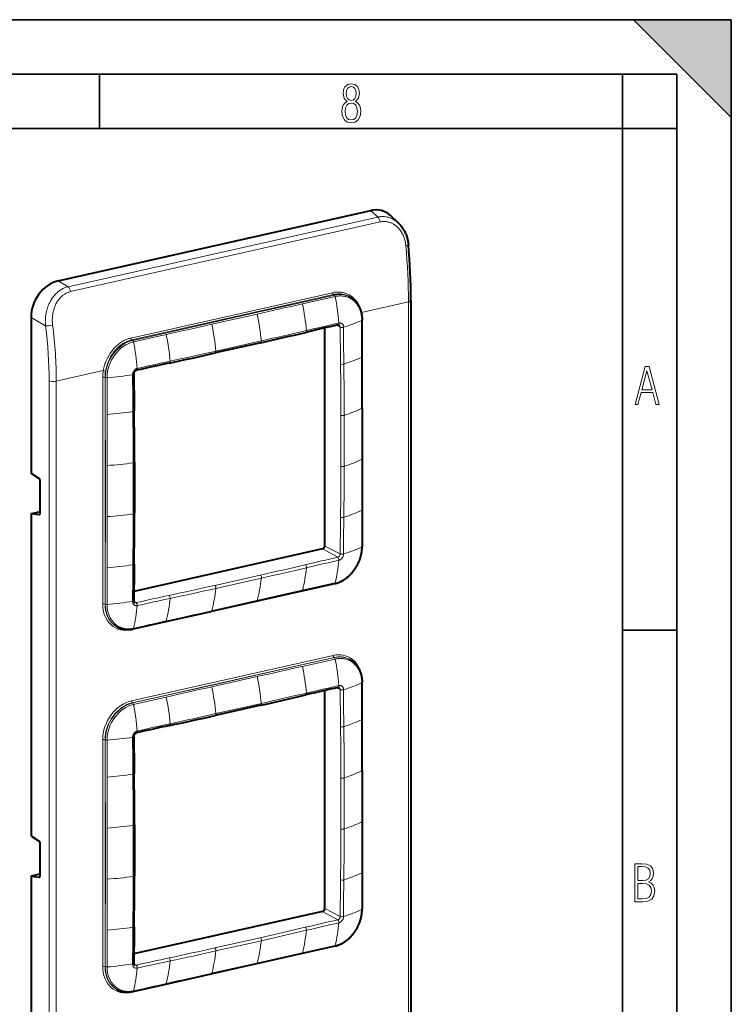
# Model space of a CAD drawing. Extents: x 0 to 420, y 0 to 297.
# Drawn here: x 355 to 420, y 206 to 297 of the extents above; entities that cross this region are included whole.
import ezdxf

# ---------------------------------------------------------------- set-up
doc = ezdxf.new("R2010")
doc.units = 0

msp = doc.modelspace()

# ---------------------------------------------------------------- linework, layer by layer
at = {"color": 7, "lineweight": 35}
for p, q in [((0, 297), (420, 297)), ((0, 297), (420, 297)), ((411, 297), (420, 288)), ((411, 297), (420, 297)), ((420, 0), (420, 297)), ((420, 0), (420, 297)), ((420, 288), (420, 297)), ((20.000401, 292), (415, 292)), ((361.875, 287), (361.875, 292)), ((410, 287), (410, 292)), ((415, 4.99976), (415, 292)), ((25.000401, 287), (410, 287)), ((410, 287), (415, 287)), ((410, 9.99976), (410, 287)), ((410, 240.832993), (415, 240.832993))]:
    msp.add_line(p, q, dxfattribs=at)
at = {"color": 7, "lineweight": 40}
for p, q in [((358.062744, 272.961578), (386.837311, 279.437073)), ((389.376862, 278.278748), (388.635376, 278.982239)), ((384.808716, 271.539886), (384.876678, 271.504578)), ((384.88559, 271.499908), (384.876678, 271.504578)), ((390.521698, 271.167755), (390.521698, 182.410416)), ((355.575256, 269.603699), (355.575256, 255.35025)), ((386.034637, 265.977325), (386.033264, 269.360962)), ((382.593597, 248.567963), (382.593597, 268.633972)), ((376.703064, 267.273712), (372.526184, 266.33374)), ((386.03653, 261.277924), (386.034637, 265.977325)), ((386.03653, 261.277924), (386.03653, 256.579468)), ((386.03653, 256.579468), (386.034637, 251.88205)), ((365.095001, 256.286774), (365.095032, 251.588348)), ((355.62915, 255.235992), (356.33667, 254.771378)), ((356.390564, 254.657135), (356.390564, 251.525909)), ((386.034637, 251.88205), (386.033264, 248.499817)), ((355.575256, 251.48938), (355.575256, 221.99115)), ((355.614441, 251.559753), (356.313751, 251.717133)), ((355.62915, 251.560211), (356.33667, 251.455063)), ((356.313934, 251.717178), (356.315887, 251.71759)), ((356.390564, 251.713638), (356.372406, 251.717407)), ((382.396118, 248.301407), (365.045502, 244.39679)), ((383.514465, 245.111359), (380.508423, 244.433838)), ((380.508423, 244.433838), (376.333405, 243.492889)), ((376.333405, 243.492905), (372.156494, 242.552917)), ((367.977753, 241.613922), (372.156494, 242.552917)), ((363.51358, 241.115906), (363.540894, 241.101715)), ((364.968933, 240.937836), (367.977753, 241.613922)), ((384.849365, 238.159668), (384.876678, 238.145477)), ((384.88559, 238.140808), (384.876678, 238.145477)), ((386.034637, 232.61824), (386.033264, 236.001892)), ((382.593597, 215.208862), (382.593597, 235.274902)), ((376.703064, 233.914627), (372.526184, 232.97464)), ((386.03653, 227.918854), (386.034637, 232.61824)), ((386.03653, 227.918854), (386.03653, 223.220398)), ((365.095001, 222.927704), (365.095032, 218.229279)), ((386.03653, 223.220398), (386.034637, 218.522949)), ((355.62915, 221.876907), (356.33667, 221.412292)), ((356.390564, 221.298035), (356.390564, 218.166809)), ((356.345001, 218.365082), (355.614441, 218.200668)), ((386.034637, 218.522949), (386.033264, 215.140732)), ((355.575256, 218.130295), (355.575256, 188.632065)), ((355.62915, 218.201141), (356.33667, 218.095978)), ((382.396118, 214.942322), (365.045502, 211.037689)), ((383.514465, 211.752274), (380.508423, 211.074753)), ((380.508423, 211.074753), (376.333405, 210.13382)), ((376.333405, 210.13382), (372.156494, 209.193832)), ((367.977753, 208.254822), (372.156494, 209.193832)), ((363.51358, 207.756821), (363.540894, 207.74263)), ((364.968933, 207.578735), (367.977753, 208.254822))]:
    msp.add_line(p, q, dxfattribs=at)
at = {"color": 7, "lineweight": 18}
for p, q in [((387.467041, 278.83963), (386.837311, 279.437073)), ((358.981384, 272.429138), (387.467041, 278.83963)), ((359.210999, 271.979248), (387.696625, 278.38974)), ((358.981384, 272.429138), (358.062744, 272.961578)), ((383.307465, 271.881531), (364.761932, 267.707977)), ((383.389557, 271.710876), (364.844025, 267.537354)), ((380.475403, 270.985535), (376.300446, 270.044617)), ((383.481537, 271.663055), (380.475403, 270.985535)), ((383.559448, 271.527863), (380.552795, 270.853638)), ((383.389557, 271.710876), (383.481537, 271.663055)), ((385.971924, 270.051697), (390.296539, 271.024902)), ((390.296539, 271.024902), (390.296539, 182.267563)), ((372.123566, 269.104614), (376.300476, 270.044617)), ((356.910187, 268.830017), (355.575256, 269.603699)), ((367.944916, 268.165649), (372.123596, 269.104614)), ((372.199921, 268.977173), (376.376831, 269.917175)), ((384.027435, 268.711426), (383.685577, 268.882538)), ((364.844025, 267.537354), (364.936005, 267.489532)), ((364.936005, 267.489532), (367.944916, 268.165649)), ((365.013885, 267.35434), (368.022034, 268.033661)), ((376.767242, 267.447388), (372.590332, 266.507385)), ((357.90152, 263.73465), (362.226105, 264.707886)), ((357.245605, 263.766785), (357.245605, 175.00946)), ((357.90152, 263.73465), (357.90152, 174.97731)), ((362.17392, 243.245941), (362.17392, 264.107117)), ((362.381653, 243.231293), (362.381653, 264.092468)), ((362.381653, 264.092468), (362.408966, 264.078278)), ((362.410339, 260.694519), (362.408966, 264.078247)), ((362.569214, 260.672852), (362.571075, 264.056732)), ((386.010162, 261.248901), (386.010162, 256.550446)), ((362.412201, 255.995209), (362.410339, 260.694519)), ((362.566559, 255.973099), (362.569214, 260.672852)), ((384.081329, 255.904617), (384.081329, 260.603088)), ((384.385345, 255.893982), (384.385345, 260.592468)), ((362.412201, 255.995239), (362.412201, 251.296768)), ((362.566589, 255.973099), (362.566589, 251.274628)), ((364.972198, 251.525208), (364.972198, 256.223663)), ((355.62915, 251.560211), (356.326172, 251.717072)), ((356.326172, 251.717072), (356.390564, 251.703751)), ((356.326294, 251.717102), (356.327942, 251.717468)), ((356.33667, 251.455063), (356.364594, 251.461365)), ((362.412201, 251.296799), (362.410339, 246.599426)), ((362.566559, 251.274628), (362.569214, 246.577469)), ((383.792908, 247.533661), (382.396118, 248.301407)), ((384.027435, 247.85025), (382.593597, 248.567963)), ((362.410339, 246.599426), (362.408966, 243.217133)), ((362.569214, 246.577469), (362.571075, 243.195557)), ((376.661133, 245.888031), (372.484192, 244.948059)), ((376.767242, 245.61026), (372.590332, 244.670288)), ((383.371796, 245.032837), (364.826263, 240.859314)), ((362.381653, 243.231293), (362.408966, 243.217102)), ((365.247375, 243.360138), (365.052063, 243.467499)), ((372.199921, 242.606384), (376.376831, 243.546356)), ((383.371796, 238.501984), (364.826263, 234.328461)), ((383.454224, 238.318176), (364.908691, 234.144638)), ((383.481537, 238.303986), (380.475403, 237.626434)), ((383.454224, 238.318176), (383.481537, 238.303986)), ((380.475403, 237.626434), (376.300446, 236.685516)), ((383.559448, 238.168777), (380.552795, 237.494537)), ((372.123566, 235.745544), (376.300476, 236.685516)), ((372.199921, 235.618088), (376.376831, 236.558075)), ((367.944916, 234.806549), (372.123596, 235.745544)), ((364.936005, 234.130447), (367.944916, 234.806549)), ((365.013885, 233.995239), (368.022034, 234.674591)), ((384.027435, 235.352325), (383.685577, 235.523438)), ((364.908691, 234.144638), (364.936005, 234.130447)), ((376.767242, 234.088287), (372.590332, 233.148315)), ((362.17392, 209.886871), (362.17392, 230.748047)), ((362.381653, 209.872208), (362.381653, 230.733383)), ((362.381653, 230.733383), (362.408966, 230.719177)), ((362.410339, 227.335434), (362.408966, 230.719147)), ((362.569214, 227.313782), (362.571075, 230.697647)), ((386.010162, 227.889801), (386.010162, 223.191345)), ((362.412201, 222.636108), (362.410339, 227.335434)), ((362.566559, 222.614014), (362.569214, 227.313782)), ((384.081329, 222.545532), (384.081329, 227.243988)), ((384.385345, 222.534912), (384.385345, 227.233368)), ((362.412201, 222.636139), (362.412201, 217.937683)), ((362.566589, 222.614014), (362.566589, 217.915558)), ((364.972198, 218.166122), (364.972198, 222.864594)), ((355.62915, 218.201141), (356.357391, 218.365021)), ((356.357391, 218.365021), (356.390564, 218.357788)), ((356.33667, 218.095978), (356.364594, 218.102264)), ((362.412201, 217.937714), (362.410339, 213.240341)), ((362.566559, 217.915543), (362.569214, 213.218384)), ((383.792908, 214.174591), (382.396118, 214.942322)), ((384.027435, 214.49115), (382.593597, 215.208862)), ((362.410339, 213.240341), (362.408966, 209.858047)), ((362.569214, 213.218384), (362.571075, 209.836472)), ((376.661133, 212.528946), (372.484192, 211.588959)), ((376.767242, 212.251175), (372.590332, 211.311188)), ((383.371796, 211.673767), (364.826263, 207.500229)), ((362.381653, 209.872208), (362.408966, 209.858002)), ((365.247375, 210.001053), (365.052063, 210.108414)), ((372.199921, 209.247284), (376.376831, 210.187271))]:
    msp.add_line(p, q, dxfattribs=at)
for points in [[(384.656067, 289.459259), (384.444672, 289.322998), (384.294342, 289.125702), (384.200378, 288.872009), (384.17218, 288.56662), (384.228577, 288.115631), (384.402374, 287.786774), (384.674866, 287.584747), (385.041321, 287.514282), (385.403046, 287.584747), (385.675537, 287.786774), (385.844666, 288.115631), (385.905731, 288.56662), (385.872864, 288.872009), (385.7836, 289.125702), (385.628571, 289.322998), (385.421844, 289.459259), (385.708435, 289.764618), (385.802399, 290.201538), (385.746002, 290.577362), (385.595673, 290.859253), (385.356079, 291.037781), (385.041321, 291.098846), (384.721863, 291.037781), (384.482269, 290.859253), (384.331909, 290.577362), (384.280243, 290.201538), (384.374207, 289.759918)], [(385.497009, 290.220306), (385.464142, 289.943146), (385.374878, 289.741119), (385.229248, 289.614288), (385.041321, 289.571991), (384.843994, 289.614288), (384.703064, 289.741119), (384.6091, 289.943146), (384.580902, 290.220306), (384.6091, 290.483398), (384.703064, 290.680725), (384.848694, 290.802856), (385.041321, 290.845154), (385.229248, 290.802856), (385.374878, 290.680725), (385.464142, 290.483398)], [(385.605072, 288.56662), (385.562805, 288.228363), (385.450043, 287.97937), (385.266815, 287.829041), (385.022522, 287.777374), (384.797028, 287.829041), (384.623199, 287.98407), (384.510437, 288.233063), (384.47287, 288.57132), (384.510437, 288.886078), (384.627899, 289.125702), (384.811127, 289.276031), (385.041321, 289.332397), (385.266815, 289.276031), (385.445343, 289.125702), (385.562805, 288.886078)], [(411.141174, 261.586731), (411.413666, 261.586731), (411.714325, 262.686066), (412.771393, 262.686066), (413.067352, 261.586731), (413.363312, 261.586731), (412.428436, 265.086731), (412.08548, 265.086731)], [(411.766022, 262.953857), (412.240509, 264.701508), (412.710297, 262.953857)], [(411.109863, 215.831726), (411.847443, 215.831726), (412.331329, 215.888107), (412.678986, 216.076019), (412.881012, 216.386093), (412.951477, 216.841797), (412.913879, 217.123672), (412.810547, 217.353867), (412.632019, 217.532394), (412.383026, 217.67334), (412.585022, 217.795486), (412.725983, 217.969315), (412.810547, 218.194809), (412.838715, 218.472), (412.76825, 218.871323), (412.566254, 219.139114), (412.218597, 219.284744), (411.730011, 219.331726), (411.109863, 219.331726)], [(411.401154, 217.786087), (411.401154, 219.073334), (411.776978, 219.073334), (412.119934, 219.040451), (412.359528, 218.941788), (412.495758, 218.753876), (412.542755, 218.462601), (412.495758, 218.152527), (412.368927, 217.945816), (412.143433, 217.823669), (411.819275, 217.786087)], [(411.401154, 216.094818), (411.401154, 217.527695), (411.833344, 217.527695), (412.190399, 217.485413), (412.444092, 217.358566), (412.594421, 217.147156), (412.646118, 216.841797), (412.594421, 216.489441), (412.439392, 216.259247), (412.181, 216.132401), (411.809875, 216.094818)]]:
    msp.add_lwpolyline(points, close=True, dxfattribs=at)
for points in [[(387.467041, 278.83963), (387.554565, 278.856354), (387.642517, 278.869385), (387.730774, 278.878662), (387.819183, 278.884216), (387.907593, 278.885925), (387.995911, 278.88385), (388.083984, 278.87796), (388.171661, 278.868286), (388.25882, 278.854828), (388.345306, 278.837616), (388.43103, 278.816681), (388.515808, 278.792084), (388.599548, 278.763855), (388.682129, 278.732086), (388.766449, 278.695435), (388.849213, 278.655151), (388.930359, 278.611267), (389.009766, 278.563904), (389.08728, 278.513184), (389.162842, 278.459198), (389.236359, 278.402039), (389.307739, 278.341858), (389.376862, 278.278748)], [(387.696655, 278.38974), (387.773956, 278.405243), (387.851776, 278.417023), (387.929932, 278.425079), (388.008301, 278.429321), (388.086731, 278.42981), (388.1651, 278.426514), (388.243286, 278.419434), (388.321106, 278.408569), (388.398438, 278.393982), (388.475128, 278.375702), (388.551086, 278.35379), (388.62619, 278.328308), (388.700256, 278.299286), (388.760162, 278.272919), (388.819244, 278.244324), (388.877441, 278.21347), (388.934692, 278.180481), (388.972321, 278.157318), (389.00946, 278.13324), (389.046173, 278.108215), (389.082367, 278.082336), (389.153229, 278.027954), (389.221985, 277.970276), (389.288513, 277.909363), (389.352722, 277.845428), (389.41452, 277.778564), (389.473877, 277.708954), (389.53067, 277.636719), (389.57016, 277.582886), (389.608246, 277.527802), (389.644958, 277.471527), (389.671448, 277.428772), (389.697113, 277.385376), (389.722198, 277.341003), (389.74646, 277.296021), (389.792297, 277.204834), (389.834778, 277.111603), (389.873871, 277.016449), (389.909546, 276.919556), (389.941772, 276.821106), (389.97049, 276.721191), (389.995728, 276.620056), (390.017456, 276.517792), (390.035645, 276.414581), (390.050293, 276.310547), (390.061371, 276.205872)], [(358.981384, 272.429138), (358.901306, 272.408417), (358.821869, 272.384491), (358.743164, 272.357361), (358.665314, 272.327087), (358.588379, 272.293701), (358.512482, 272.257324), (358.437714, 272.217926), (358.364136, 272.175659), (358.322693, 272.150208), (358.281647, 272.12384), (358.200958, 272.068481), (358.122162, 272.009613), (358.04538, 271.947449), (357.970673, 271.882019), (357.898132, 271.813568), (357.831055, 271.745544), (357.766052, 271.674927), (357.703217, 271.601898), (357.642548, 271.52655), (357.584076, 271.449036), (357.527893, 271.369415), (357.473999, 271.287842), (357.443634, 271.23941), (357.414062, 271.190369), (357.357269, 271.090576), (357.303711, 270.988647), (357.253387, 270.884766), (357.206329, 270.779083), (357.162506, 270.671783), (357.133057, 270.593719), (357.105255, 270.514954), (357.079163, 270.435516), (357.060699, 270.375549), (357.043213, 270.315247), (357.011047, 270.193848), (356.982727, 270.071411), (356.958221, 269.948151), (356.937531, 269.824249), (356.920654, 269.69989), (356.907654, 269.575195), (356.898468, 269.450378), (356.893097, 269.325592), (356.891602, 269.200989), (356.893951, 269.076782), (356.900146, 268.953064), (356.910187, 268.830017)], [(359.210999, 271.979248), (359.139404, 271.961487), (359.068481, 271.940552), (358.998383, 271.916504), (358.929169, 271.889343), (358.860962, 271.859161), (358.793854, 271.825989), (358.727936, 271.789856), (358.671295, 271.75589), (358.615723, 271.719788), (358.561188, 271.68158), (358.507812, 271.641357), (358.4729, 271.613403), (358.438477, 271.584595), (358.371368, 271.524475), (358.306519, 271.461121), (358.2742, 271.42749), (358.242523, 271.393066), (358.181122, 271.321899), (358.122314, 271.247833), (358.066162, 271.171021), (358.012726, 271.091675), (357.962036, 271.009918), (357.914124, 270.925903), (357.869019, 270.839844), (357.830231, 270.759521), (357.793823, 270.677704), (357.759796, 270.594543), (357.728149, 270.510162), (357.698883, 270.424683), (357.681793, 270.370728), (357.665619, 270.316406), (357.636108, 270.206787), (357.61026, 270.095978), (357.588776, 269.987915), (357.570709, 269.87912), (357.556061, 269.769714), (357.54483, 269.659882), (357.537018, 269.549744), (357.532562, 269.439514), (357.531494, 269.329285), (357.533813, 269.219269), (357.53949, 269.109589), (357.548492, 269.000397), (357.560883, 268.891876)], [(385.971924, 270.051697), (385.951019, 270.152527), (385.926422, 270.252045), (385.898102, 270.350037), (385.882568, 270.398407), (385.866119, 270.44635), (385.848755, 270.493835), (385.830505, 270.540833), (385.804749, 270.602783), (385.777405, 270.663788), (385.748505, 270.723846), (385.707581, 270.802338), (385.66391, 270.878967), (385.617584, 270.953613), (385.568634, 271.026154), (385.51712, 271.096558), (385.463135, 271.164673), (385.406708, 271.230408), (385.3479, 271.293701), (385.286835, 271.354462), (385.221069, 271.414764), (385.153046, 271.472137), (385.082794, 271.52652), (385.010468, 271.57782), (384.936157, 271.625916), (384.859955, 271.670837), (384.781952, 271.712433), (384.702301, 271.750671), (384.621094, 271.785522), (384.538422, 271.816895), (384.454468, 271.844757), (384.369293, 271.86908), (384.283051, 271.889832), (384.195831, 271.906982), (384.107788, 271.920502), (384.019043, 271.93042), (383.930878, 271.936615), (383.842255, 271.93927), (383.753296, 271.938385), (383.664093, 271.93396), (383.574829, 271.926056), (383.485535, 271.914673), (383.396393, 271.899811), (383.307465, 271.881531)], [(384.808716, 271.539886), (384.736969, 271.575378), (384.663849, 271.607941), (384.589478, 271.637512), (384.513947, 271.664124), (384.437347, 271.687653), (384.359772, 271.70813), (384.281342, 271.725525), (384.202148, 271.739807), (384.122284, 271.750977), (384.077209, 271.755859), (384.031982, 271.759766), (383.986359, 271.762695), (383.940643, 271.764618), (383.849091, 271.765472), (383.757233, 271.76239), (383.665222, 271.755371), (383.573181, 271.744415), (383.481262, 271.729553), (383.389557, 271.710876)], [(386.002258, 269.329742), (386.000366, 269.437531), (385.994659, 269.544647), (385.985107, 269.650909), (385.978912, 269.703644), (385.97171, 269.756073), (385.954987, 269.857147), (385.93457, 269.956909), (385.910492, 270.055237), (385.897064, 270.10376), (385.882721, 270.151886), (385.85788, 270.227936), (385.830688, 270.302734), (385.801178, 270.376221), (385.769348, 270.448303), (385.735229, 270.51886), (385.694672, 270.595367), (385.651306, 270.6698), (385.605225, 270.742065), (385.556458, 270.811981), (385.505035, 270.879456), (385.45105, 270.944397), (385.394562, 271.006714), (385.335602, 271.066223), (385.274292, 271.122925), (385.209869, 271.177277), (385.143219, 271.228516), (385.074402, 271.27655), (385.003571, 271.321289), (384.930786, 271.36264), (384.85614, 271.400574), (384.779816, 271.435028), (384.701904, 271.465942), (384.622498, 271.493256), (384.541748, 271.516968), (384.459808, 271.537048), (384.37677, 271.553436), (384.292755, 271.566162), (384.218933, 271.574249), (384.144531, 271.579559), (384.069672, 271.582092), (383.994476, 271.581848), (383.919006, 271.578857), (383.829285, 271.571777), (383.739258, 271.560852), (383.6492, 271.546204), (383.559448, 271.527863)], [(384.328918, 268.699951), (384.326996, 268.744965), (384.321289, 268.788727), (384.317017, 268.810028), (384.311829, 268.830872), (384.303528, 268.857849), (384.29361, 268.88385), (384.282135, 268.908722), (384.265656, 268.93811), (384.246918, 268.965485), (384.225983, 268.990631), (384.203003, 269.013397), (384.178131, 269.03363), (384.151489, 269.051208), (384.125946, 269.064789), (384.099213, 269.075958), (384.071442, 269.084717), (384.042816, 269.091003), (384.013428, 269.094788), (383.994751, 269.095886), (383.975891, 269.095947), (383.937775, 269.09317), (383.899384, 269.086487)], [(364.761932, 267.707977), (364.696655, 267.692383), (364.631622, 267.674927), (364.566864, 267.655701), (364.518494, 267.640106), (364.470276, 267.623535), (364.374542, 267.587402), (364.279694, 267.547455), (364.185944, 267.503723), (364.093353, 267.45636), (364.002014, 267.405365), (363.912079, 267.350891), (363.823639, 267.29303), (363.746368, 267.238831), (363.67038, 267.182129), (363.595795, 267.122955), (363.522614, 267.061432), (363.450928, 266.997589), (363.392365, 266.942719), (363.33493, 266.886322), (363.278595, 266.828491), (363.237091, 266.78421), (363.196259, 266.739136), (363.116608, 266.64679), (363.057068, 266.573608), (362.999207, 266.498779), (362.943024, 266.422394), (362.88858, 266.344543), (362.853271, 266.29184), (362.818756, 266.238525), (362.752167, 266.130157), (362.688812, 266.019592), (362.628845, 265.907013), (362.572266, 265.792603), (362.519165, 265.676483), (362.469574, 265.558868), (362.423584, 265.439911), (362.381256, 265.319794), (362.342621, 265.1987), (362.307739, 265.076782), (362.276642, 264.954224), (362.24942, 264.831177), (362.226105, 264.707886)], [(364.844025, 267.537354), (364.750946, 267.514374), (364.658356, 267.487518), (364.566437, 267.456818), (364.475281, 267.422363), (364.38504, 267.384216), (364.295776, 267.342438), (364.207642, 267.297119), (364.120697, 267.248383), (364.035095, 267.196289), (363.950928, 267.1409), (363.87735, 267.08905), (363.805023, 267.034729), (363.734009, 266.978088), (363.664368, 266.919159), (363.59613, 266.858032), (363.55426, 266.818726), (363.512939, 266.778595), (363.432098, 266.695984), (363.35376, 266.610352), (363.277954, 266.52182), (363.20282, 266.427979), (363.130524, 266.331421), (363.061157, 266.232269), (362.994781, 266.130707), (362.931458, 266.026886), (362.871246, 265.920959), (362.81424, 265.81311), (362.760437, 265.703491), (362.709991, 265.592255), (362.662872, 265.479614), (362.619171, 265.365662), (362.578918, 265.250641), (362.542206, 265.134674), (362.509033, 265.017944), (362.479492, 264.900604), (362.453583, 264.782837), (362.431396, 264.664825)], [(364.924316, 264.333099), (364.924835, 264.357056), (364.926422, 264.381165), (364.929016, 264.405396), (364.932648, 264.429626), (364.942932, 264.477966), (364.957123, 264.525696), (364.975098, 264.572479), (364.996735, 264.617889), (365.02182, 264.66156), (365.05014, 264.703064), (365.081207, 264.741791), (365.114929, 264.777527), (365.132721, 264.79425), (365.151062, 264.810059), (365.16983, 264.824951), (365.189026, 264.838867), (365.220673, 264.859161), (365.253174, 264.876831), (365.286346, 264.891754), (365.319977, 264.903809), (365.353851, 264.912933)], [(386.002258, 248.468567), (386.000366, 248.360168), (385.994751, 248.251526), (385.985443, 248.1427), (385.972412, 248.03363), (385.955444, 247.922516), (385.934723, 247.811615), (385.910339, 247.701111), (385.882324, 247.591125), (385.850769, 247.481827), (385.815704, 247.373322), (385.777161, 247.265793), (385.73526, 247.159363), (385.690063, 247.054169), (385.641571, 246.950333), (385.589905, 246.848022), (385.535095, 246.747345), (385.477264, 246.648468), (385.416473, 246.551483), (385.352753, 246.456558), (385.286224, 246.3638), (385.21698, 246.273346), (385.14505, 246.185333), (385.070557, 246.099884), (384.993561, 246.01709), (384.915344, 245.938263), (384.834869, 245.862274), (384.752258, 245.789261), (384.667572, 245.719345), (384.580933, 245.652649), (384.492493, 245.589294), (384.402283, 245.529388), (384.310486, 245.473099), (384.264038, 245.44632), (384.217224, 245.420502), (384.146362, 245.383545), (384.074799, 245.348801), (384.002563, 245.316299), (383.929779, 245.286087), (383.838043, 245.251602), (383.745758, 245.220901), (383.652893, 245.194016), (383.559448, 245.17099)], [(384.328918, 247.838791), (384.3284, 247.81485), (384.326813, 247.790741), (384.324219, 247.766525), (384.320587, 247.742279), (384.310303, 247.69397), (384.296112, 247.646194), (384.278137, 247.599396), (384.2565, 247.553986), (384.231415, 247.510315), (384.203094, 247.468811), (384.172028, 247.430115), (384.138306, 247.394363), (384.120514, 247.377655), (384.102173, 247.361816), (384.083405, 247.346954), (384.064209, 247.333038), (384.032562, 247.312744), (384.000061, 247.295074), (383.966888, 247.280151), (383.933258, 247.268082), (383.899384, 247.258957)], [(364.924316, 243.471924), (364.925964, 243.430176), (364.930878, 243.389481), (364.938995, 243.350159), (364.950226, 243.3125), (364.964569, 243.276779), (364.981873, 243.243256), (365.002045, 243.212189), (365.024963, 243.183777), (365.050446, 243.158295), (365.078064, 243.136124), (365.107758, 243.117218), (365.139343, 243.101715), (365.172546, 243.089783), (365.207153, 243.081467), (365.242859, 243.076859), (365.279419, 243.075989), (365.316498, 243.078857), (365.353851, 243.085419)], [(386.002258, 235.970673), (386.000366, 236.07843), (385.994659, 236.185577), (385.985107, 236.291824), (385.978912, 236.344543), (385.97171, 236.396973), (385.954987, 236.498047), (385.93457, 236.597824), (385.910492, 236.696136), (385.897064, 236.74469), (385.882721, 236.792801), (385.85788, 236.868851), (385.830688, 236.943665), (385.801178, 237.017136), (385.769348, 237.089203), (385.735229, 237.15976), (385.694672, 237.236282), (385.651306, 237.31073), (385.605225, 237.382965), (385.556458, 237.452881), (385.505035, 237.52037), (385.45105, 237.585312), (385.394562, 237.647614), (385.335602, 237.707153), (385.274292, 237.763824), (385.209869, 237.818176), (385.143219, 237.869415), (385.074402, 237.91745), (385.003571, 237.962189), (384.930786, 238.003555), (384.85614, 238.041489), (384.779816, 238.075943), (384.701904, 238.106842), (384.622498, 238.134171), (384.541748, 238.157883), (384.459808, 238.177948), (384.37677, 238.194336), (384.292755, 238.207062), (384.218933, 238.215149), (384.144531, 238.220459), (384.069672, 238.222992), (383.994476, 238.222748), (383.919006, 238.219757), (383.829285, 238.212677), (383.739258, 238.201782), (383.6492, 238.187103), (383.559448, 238.168777)], [(384.328918, 235.340881), (384.326996, 235.38588), (384.321289, 235.429657), (384.317017, 235.450943), (384.311829, 235.471771), (384.303528, 235.498764), (384.29361, 235.52475), (384.282135, 235.549622), (384.265656, 235.579041), (384.246918, 235.6064), (384.225983, 235.631531), (384.203003, 235.654297), (384.178131, 235.674561), (384.151489, 235.692139), (384.125946, 235.705688), (384.099213, 235.716888), (384.071442, 235.725647), (384.042816, 235.731934), (384.013428, 235.735703), (383.994751, 235.736786), (383.975891, 235.736877), (383.937775, 235.734085), (383.899384, 235.727386)], [(364.924316, 230.974014), (364.924835, 230.997955), (364.926422, 231.022064), (364.929016, 231.046295), (364.932648, 231.070557), (364.942932, 231.118866), (364.957123, 231.166611), (364.975098, 231.213379), (364.996735, 231.258804), (365.02182, 231.302475), (365.05014, 231.343994), (365.081207, 231.38269), (365.114929, 231.418442), (365.132721, 231.43515), (365.151062, 231.450989), (365.16983, 231.465851), (365.189026, 231.479767), (365.220673, 231.500061), (365.253174, 231.517731), (365.286346, 231.532654), (365.319977, 231.544724), (365.353851, 231.553848)], [(386.002258, 215.109482), (386.000366, 215.001083), (385.994751, 214.892456), (385.985443, 214.7836), (385.972412, 214.674561), (385.955444, 214.563431), (385.934723, 214.452545), (385.910339, 214.342026), (385.882324, 214.23204), (385.850769, 214.122742), (385.815704, 214.014252), (385.777161, 213.906708), (385.73526, 213.800262), (385.690063, 213.695068), (385.641571, 213.591248), (385.589905, 213.488922), (385.535095, 213.38826), (385.477264, 213.289368), (385.416473, 213.192398), (385.352753, 213.097473), (385.286224, 213.004715), (385.21698, 212.914276), (385.14505, 212.826248), (385.070557, 212.740784), (384.993561, 212.65802), (384.915344, 212.579178), (384.834869, 212.503189), (384.752258, 212.430176), (384.667572, 212.36026), (384.580933, 212.293549), (384.492493, 212.230194), (384.402283, 212.170319), (384.310486, 212.114014), (384.264038, 212.087234), (384.217224, 212.061401), (384.146362, 212.02446), (384.074799, 211.989716), (384.002563, 211.957214), (383.929779, 211.927002), (383.838043, 211.892517), (383.745758, 211.861816), (383.652893, 211.83493), (383.559448, 211.81189)], [(384.328918, 214.479706), (384.3284, 214.45575), (384.326813, 214.431641), (384.324219, 214.40744), (384.320587, 214.383194), (384.310303, 214.334869), (384.296112, 214.287109), (384.278137, 214.240311), (384.2565, 214.194885), (384.231415, 214.151215), (384.203094, 214.109726), (384.172028, 214.07103), (384.138306, 214.035278), (384.120514, 214.01857), (384.102173, 214.002731), (384.083405, 213.987869), (384.064209, 213.973938), (384.032562, 213.953644), (384.000061, 213.935974), (383.966888, 213.921066), (383.933258, 213.908997), (383.899384, 213.899872)], [(364.924316, 210.112839), (364.925964, 210.071091), (364.930878, 210.030396), (364.938995, 209.991058), (364.950226, 209.9534), (364.964569, 209.917694), (364.981873, 209.884171), (365.002045, 209.853088), (365.024963, 209.824707), (365.050446, 209.79921), (365.078064, 209.777039), (365.107758, 209.758118), (365.139343, 209.74263), (365.172546, 209.730682), (365.207153, 209.722382), (365.242859, 209.717773), (365.279419, 209.716888), (365.316498, 209.719757), (365.353851, 209.726334)]]:
    msp.add_lwpolyline(points, dxfattribs=at)
at = {"color": 7, "lineweight": 40}
for points in [[(389.376862, 278.278748), (389.440674, 278.216125), (389.50238, 278.151306), (389.561981, 278.084442), (389.619446, 278.015533), (389.674713, 277.944733), (389.727783, 277.872131), (389.778625, 277.797791), (389.82724, 277.721771), (389.875, 277.641693), (389.920319, 277.560059), (389.963165, 277.476898), (390.00354, 277.392365), (390.041412, 277.306488), (390.076782, 277.219391), (390.109619, 277.131134), (390.139893, 277.041809), (390.167633, 276.951538), (390.19281, 276.860382), (390.215424, 276.768372), (390.235474, 276.675629), (390.25293, 276.582214), (390.267822, 276.48822), (390.280121, 276.393738), (390.289825, 276.298798)], [(384.88559, 271.499908), (384.938568, 271.470947), (384.990356, 271.440491), (385.041199, 271.408417), (385.091095, 271.374725), (385.139954, 271.339478), (385.187775, 271.302673), (385.234497, 271.264343), (385.280151, 271.224548), (385.324615, 271.183258), (385.367981, 271.140533), (385.410126, 271.096405), (385.45105, 271.050903), (385.490723, 271.004059), (385.529175, 270.955902), (385.566315, 270.906464), (385.602142, 270.855774), (385.636658, 270.803894), (385.6698, 270.750854), (385.701599, 270.696655), (385.731995, 270.641327), (385.761017, 270.584961), (385.788635, 270.527557), (385.814819, 270.469177), (385.839569, 270.40979), (385.862854, 270.349548), (385.884705, 270.288391), (385.90509, 270.226379), (385.923981, 270.163574), (385.941376, 270.099976), (385.957275, 270.035675), (385.97171, 269.970673), (385.984619, 269.905029), (385.996002, 269.838745), (386.00589, 269.771912), (386.014252, 269.704529), (386.021118, 269.636658), (386.026428, 269.568298), (386.030243, 269.499573), (386.032501, 269.43045), (386.033264, 269.360992)], [(365.043915, 264.395752), (365.045227, 264.424622), (365.049438, 264.455688), (365.05661, 264.487488), (365.068085, 264.52298), (365.083038, 264.5578), (365.101227, 264.591248), (365.122223, 264.622559), (365.145538, 264.651123), (365.164154, 264.67038), (365.185577, 264.689362), (365.209778, 264.707214), (365.23175, 264.72049), (365.257416, 264.732605), (365.281677, 264.740784), (365.289337, 264.742676)], [(383.514465, 245.111359), (383.577271, 245.126358), (383.639923, 245.143066), (383.702454, 245.161453), (383.764801, 245.181519), (383.826935, 245.203262), (383.888824, 245.226654), (383.950439, 245.251663), (384.011688, 245.27829), (384.072601, 245.306503), (384.133118, 245.336304), (384.193237, 245.367645), (384.252869, 245.400513), (384.312012, 245.434906), (384.370605, 245.470795), (384.42865, 245.508148), (384.486115, 245.546921), (384.542969, 245.587128), (384.599152, 245.628723), (384.654633, 245.671692), (384.709412, 245.716003), (384.763458, 245.761612), (384.816711, 245.808517), (384.869171, 245.856689), (384.920776, 245.906067), (384.971527, 245.956665), (385.021393, 246.008423), (385.070343, 246.06134), (385.118347, 246.115356), (385.165344, 246.170441), (385.211395, 246.226578), (385.256378, 246.283722), (385.300323, 246.341858), (385.343201, 246.40094), (385.384979, 246.460922), (385.425629, 246.52179), (385.465149, 246.583496), (385.503479, 246.645996), (385.540649, 246.70929), (385.576599, 246.7733), (385.611298, 246.838013), (385.644745, 246.903381), (385.676941, 246.969376), (385.707825, 247.03595), (385.737427, 247.103073), (385.765686, 247.170715), (385.792633, 247.2388), (385.818176, 247.307343), (385.842377, 247.376266), (385.865204, 247.445541), (385.886597, 247.515137), (385.906616, 247.584991), (385.925171, 247.65509), (385.942291, 247.725372), (385.957977, 247.795837), (385.972229, 247.866394), (385.984985, 247.937012), (385.996246, 248.007675), (386.006042, 248.078339), (386.014343, 248.148941), (386.021149, 248.219452), (386.026459, 248.289841), (386.030243, 248.360062), (386.032501, 248.430054), (386.033264, 248.499817)], [(365.043915, 243.534561), (365.045532, 243.503479), (365.050171, 243.475311), (365.057281, 243.4505), (365.066254, 243.429367), (365.076538, 243.411911), (365.087616, 243.397919), (365.099213, 243.386948), (365.113586, 243.377167)], [(384.88559, 238.140808), (384.938568, 238.111847), (384.990356, 238.08139), (385.041199, 238.049316), (385.091095, 238.01564), (385.139954, 237.980392), (385.187775, 237.943588), (385.234497, 237.905273), (385.280151, 237.865448), (385.324615, 237.824158), (385.367981, 237.781433), (385.410126, 237.737305), (385.45105, 237.691803), (385.490723, 237.644958), (385.529175, 237.596802), (385.566315, 237.547363), (385.602142, 237.496704), (385.636658, 237.444809), (385.6698, 237.391754), (385.701599, 237.337555), (385.731995, 237.282257), (385.761017, 237.225876), (385.788635, 237.168472), (385.814819, 237.110077), (385.839569, 237.05072), (385.862854, 236.990448), (385.884705, 236.929291), (385.90509, 236.867294), (385.923981, 236.804474), (385.941376, 236.740906), (385.957275, 236.67659), (385.97171, 236.611588), (385.984619, 236.545929), (385.996002, 236.47966), (386.00589, 236.412811), (386.014252, 236.345428), (386.021118, 236.277557), (386.026428, 236.209229), (386.030243, 236.140472), (386.032501, 236.07135), (386.033264, 236.001892)], [(365.043915, 231.036652), (365.045227, 231.065521), (365.049438, 231.096603), (365.05661, 231.128387), (365.068085, 231.163879), (365.083038, 231.19873), (365.101227, 231.232162), (365.122223, 231.263474), (365.145538, 231.292023), (365.164154, 231.311279), (365.185577, 231.330261), (365.209778, 231.348114), (365.23175, 231.361389), (365.257416, 231.37352), (365.281677, 231.381699), (365.289337, 231.383591)], [(383.514465, 211.752274), (383.577271, 211.767273), (383.639923, 211.783966), (383.702454, 211.802368), (383.764801, 211.822433), (383.826935, 211.844177), (383.888824, 211.867554), (383.950439, 211.892578), (384.011688, 211.919205), (384.072601, 211.947418), (384.133118, 211.977203), (384.193237, 212.00856), (384.252869, 212.041443), (384.312012, 212.075821), (384.370605, 212.11171), (384.42865, 212.149048), (384.486115, 212.187836), (384.542969, 212.228043), (384.599152, 212.269638), (384.654633, 212.312592), (384.709412, 212.356903), (384.763458, 212.402527), (384.816711, 212.449432), (384.869171, 212.497589), (384.920776, 212.546997), (384.971527, 212.59758), (385.021393, 212.649353), (385.070343, 212.702255), (385.118347, 212.756256), (385.165344, 212.811356), (385.211395, 212.867493), (385.256378, 212.924652), (385.300323, 212.982773), (385.343201, 213.04184), (385.384979, 213.101837), (385.425629, 213.162689), (385.465149, 213.224396), (385.503479, 213.286911), (385.540649, 213.350189), (385.576599, 213.414215), (385.611298, 213.478928), (385.644745, 213.544296), (385.676941, 213.610291), (385.707825, 213.676865), (385.737427, 213.743988), (385.765686, 213.811615), (385.792633, 213.87973), (385.818176, 213.948257), (385.842377, 214.017181), (385.865204, 214.086456), (385.886597, 214.156036), (385.906616, 214.225906), (385.925171, 214.296005), (385.942291, 214.366302), (385.957977, 214.436737), (385.972229, 214.507294), (385.984985, 214.577927), (385.996246, 214.64859), (386.006042, 214.719238), (386.014343, 214.789856), (386.021149, 214.860367), (386.026459, 214.930756), (386.030243, 215.000977), (386.032501, 215.070969), (386.033264, 215.140732)], [(365.043915, 210.175476), (365.045532, 210.144409), (365.050171, 210.116211), (365.057281, 210.091415), (365.066254, 210.070282), (365.076538, 210.052826), (365.087616, 210.038834), (365.099213, 210.027863), (365.113586, 210.018082)]]:
    msp.add_lwpolyline(points, dxfattribs=at)
at = {"color": 7, "lineweight": 18}
for centre, radius, start, end in [((331.59845, 270.947388), 58.698531, 0.075644, 5.139644), ((355.799011, 266.416351), 28.227023, 5.427995, 10.432987), ((1341.157471, -4022.619141), 4399.621828, 102.611435, 102.667169), ((354.882782, 265.821075), 26.158613, 5.658633, 11.092019), ((471.15918, -117.44989), 396.26333, 102.721168, 103.164099), ((379.453644, 284.216431), 16.263866, 287.442716, 293.744597), ((3087.070557, 270.334351), 2701.068528, 180.021305, 180.093063), ((1341.642334, -4033.397949), 4410.24375, 102.698233, 102.753871), ((255.300995, 805.480469), 551.573783, 282.721812, 283.16378), ((654.556152, 268.811035), 270.528703, 180.021128, 180.740838), ((630.423035, 268.717163), 246.094135, 180.004011, 180.794182), ((337.253479, 262.242828), 28.227023, 5.427995, 10.432987), ((342.35202, 263.001129), 26.158613, 5.658633, 11.092019), ((247.067322, 826.198486), 573.594094, 282.210334, 282.64067), ((455.536194, -137.176819), 412.078926, 102.210045, 102.641337), ((-3333.493652, 260.018311), 3719.50405, 0.018956, 0.091327), ((8.715546, 260.461975), 375.365832, 0.02152, 0.740509), ((42.098969, 260.566925), 342.286398, 0.004273, 0.793326), ((359.338928, 301.769592), 37.850974, 274.898493, 278.485722), ((692.408203, 264.570648), 327.484001, 180.041564, 180.635489), ((359.834045, 295.923889), 35.356858, 274.436765, 278.310439), ((-90.776611, 255.887436), 455.748955, 0.042271, 0.635016), ((-3334.938721, 257.781677), 3720.949128, 359.908689, 359.981041), ((16.160004, 256.026459), 367.921349, 359.252386, 359.981042), ((48.512939, 255.903564), 335.8724, 359.199433, 359.998366), ((356.321594, 251.689331), 0.028854, 77.28775, 101.424443), ((356.349945, 251.61145), 0.108299, 78.03722, 101.717301), ((-81.075806, 251.836899), 446.048139, 359.358519, 359.959963), ((649.191772, 247.764465), 265.16435, 179.252058, 179.981441), ((625.810974, 247.833069), 241.48205, 179.198564, 179.998639), ((3088.059326, 247.46347), 2702.057382, 179.906951, 179.978681), ((379.453644, 263.355255), 16.263866, 287.442716, 293.744597), ((448.975983, -41.781952), 296.567629, 102.696791, 103.28942), ((359.834045, 281.828522), 35.356858, 274.436765, 278.310439), ((685.438232, 243.251984), 320.514013, 179.358036, 179.960677), ((286.216858, 647.314087), 411.488791, 282.697135, 283.289155), ((298.193298, 594.976379), 358.092907, 282.675169, 283.356132), ((364.903931, 248.273361), 16.099948, 346.411602, 353.922671), ((440.397858, -3.954376), 257.488284, 102.675058, 103.356922), ((366.144348, 249.071991), 17.847, 347.37408, 354.169541), ((278.90799, 661.382568), 426.818727, 282.086714, 282.66448), ((291.175079, 606.348633), 370.72861, 282.020413, 282.686056), ((867.687073, -1901.988525), 2201.061998, 102.706203, 102.786444), ((432.690796, -56.769226), 307.61381, 102.086453, 102.664812), ((423.896912, -16.98288), 266.576107, 102.019681, 102.686191), ((352.373169, 245.4534), 16.099948, 346.411602, 353.922671), ((-291.701477, 3207.068848), 3037.893072, 282.70404, 282.784793), ((359.338928, 280.908417), 37.850974, 274.898493, 278.485722), ((347.598816, 244.898453), 17.847, 347.37408, 354.169541), ((365.202087, 243.542313), 0.187523, 241.813712, 283.961833), ((-293.619446, 3206.401611), 3037.66305, 282.580591, 282.661345), ((847.368896, -1906.512451), 2201.014559, 102.578943, 102.659184), ((1341.157471, -4055.978516), 4399.621828, 102.611435, 102.667169), ((354.882782, 232.46199), 26.158613, 5.658633, 11.092019), ((355.799011, 233.057251), 28.227023, 5.427995, 10.432987), ((1341.642334, -4066.756836), 4410.24375, 102.698233, 102.753871), ((471.15918, -150.80899), 396.26333, 102.721168, 103.164099), ((379.453644, 250.857346), 16.263866, 287.442716, 293.744597), ((3087.070557, 236.97525), 2701.068528, 180.021305, 180.093063), ((342.35202, 229.642029), 26.158613, 5.658633, 11.092019), ((255.300995, 772.121338), 551.573783, 282.721812, 283.16378), ((654.556152, 235.451965), 270.528703, 180.021128, 180.740838), ((630.423035, 235.358078), 246.094135, 180.004011, 180.794182), ((337.253479, 228.883728), 28.227023, 5.427995, 10.432987), ((247.067322, 792.839417), 573.594094, 282.210334, 282.64067), ((455.536194, -170.535919), 412.078926, 102.210045, 102.641337), ((8.715546, 227.102905), 375.365832, 0.02152, 0.740509), ((42.098969, 227.20784), 342.286398, 0.004273, 0.793326), ((-3333.493652, 226.65921), 3719.50405, 0.018956, 0.091327), ((359.338928, 268.410492), 37.850974, 274.898493, 278.485722), ((692.408203, 231.211563), 327.484001, 180.041564, 180.635489), ((359.834045, 262.564819), 35.356858, 274.436765, 278.310439), ((-90.776611, 222.528351), 455.748955, 0.042271, 0.635016), ((-3334.938721, 224.422577), 3720.949128, 359.908689, 359.981041), ((16.160004, 222.667374), 367.921349, 359.252386, 359.981042), ((48.512939, 222.544479), 335.8724, 359.199433, 359.998366), ((356.381042, 218.259277), 0.108345, 84.981507, 102.596121), ((3088.059326, 214.104385), 2702.057382, 179.906951, 179.978681), ((-81.075806, 218.477814), 446.048139, 359.358519, 359.959963), ((649.191772, 214.40538), 265.16435, 179.252058, 179.981441), ((625.810974, 214.473969), 241.48205, 179.198564, 179.998639), ((379.453644, 229.99617), 16.263866, 287.442716, 293.744597), ((448.975983, -75.141037), 296.567629, 102.696791, 103.28942), ((440.397858, -37.313477), 257.488284, 102.675058, 103.356922), ((366.144348, 215.712891), 17.847, 347.37408, 354.169541), ((359.834045, 248.469421), 35.356858, 274.436765, 278.310439), ((685.438232, 209.892883), 320.514013, 179.358036, 179.960677), ((286.216858, 613.954956), 411.488791, 282.697135, 283.289155), ((298.193298, 561.61731), 358.092907, 282.675169, 283.356132), ((364.903931, 214.914276), 16.099948, 346.411602, 353.922671), ((278.90799, 628.023499), 426.818727, 282.086714, 282.66448), ((291.175079, 572.989624), 370.72861, 282.020413, 282.686056), ((-291.701477, 3173.709717), 3037.893072, 282.70404, 282.784793), ((867.687073, -1935.347656), 2201.061998, 102.706203, 102.786444), ((432.690796, -90.128326), 307.61381, 102.086453, 102.664812), ((423.896912, -50.34198), 266.576107, 102.019681, 102.686191), ((352.373169, 212.094315), 16.099948, 346.411602, 353.922671), ((359.338928, 247.549316), 37.850974, 274.898493, 278.485722), ((347.598816, 211.539368), 17.847, 347.37408, 354.169541), ((365.202087, 210.183228), 0.187523, 241.813712, 283.961833), ((-293.619446, 3173.04248), 3037.66305, 282.580591, 282.661345), ((847.368896, -1939.871582), 2201.014559, 102.578943, 102.659184)]:
    msp.add_arc(centre, radius, start, end, dxfattribs=at)
at = {"color": 7, "lineweight": 40}
for centre, radius, start, end in [((332.137787, 271.08963), 58.384442, 0.076671, 5.118789), ((278.699585, 702.29425), 445.923226, 282.695912, 283.242409), ((454.387115, -44.260788), 321.025615, 102.695589, 103.242674), ((383.868378, 268.795105), 0.125353, 66.625558, 105.443839), ((271.053894, 717.859741), 462.7876, 282.132633, 282.665771), ((438.344757, -60.326996), 333.177721, 102.132372, 102.666083), ((650.178467, 264.495819), 285.134586, 180.020103, 180.702535), ((-31.032654, 256.14502), 396.127715, 0.020498, 0.7022), ((355.623016, 251.52063), 0.040061, 81.176703, 102.369038), ((356.343567, 251.581314), 0.139082, 78.040348, 101.481632), ((356.342804, 251.494659), 0.04006, 261.175885, 282.369238), ((-23.000214, 251.709564), 388.095246, 359.291026, 359.982105), ((644.389648, 243.449249), 279.345733, 179.29069, 179.982492), ((383.868378, 235.436005), 0.125353, 66.625558, 105.443839), ((278.699585, 668.935181), 445.923226, 282.695912, 283.242409), ((454.387115, -77.619873), 321.025615, 102.695589, 103.242674), ((271.053894, 684.500671), 462.7876, 282.132633, 282.665771), ((438.344757, -93.686096), 333.177721, 102.132372, 102.666083), ((650.178467, 231.136719), 285.134586, 180.020103, 180.702535), ((-31.032654, 222.785919), 396.127715, 0.020498, 0.7022), ((356.374573, 218.2323), 0.136035, 83.26269, 102.561444), ((355.623016, 218.161545), 0.040061, 81.176703, 102.369038), ((356.342804, 218.135559), 0.04006, 261.175885, 282.369238), ((-23.000214, 218.350479), 388.095246, 359.291026, 359.982105), ((644.389648, 210.090179), 279.345733, 179.29069, 179.982492)]:
    msp.add_arc(centre, radius, start, end, dxfattribs=at)
for centre, major_axis, ratio, start_param, end_param in [((386.799469, 276.587555), (-1.43396, -2.685196), 0.774176, 2.93153523, 3.730454476), ((358.10025, 270.12973), (-1.350891, -2.680771), 0.795758, 3.720965786, 5.276898207), ((355.640472, 255.323975), (0.028473, -0.096008), 0.61118, 4.260480581, 5.656743983), ((356.325317, 254.683395), (0.028473, -0.096008), 0.61118, 1.118887928, 2.515151329), ((355.640472, 251.46312), (0.028473, -0.096008), 0.61118, 3.100577108, 4.260480581), ((356.325317, 251.55217), (0.028473, -0.096008), 0.61118, 6.24216985, 7.402073235), ((382.396118, 248.523529), (0.109009, 0.209732), 0.785005, 3.726472952, 5.297269278), ((364.925964, 243.777298), (-1.37738, -2.679565), 0.798812, 6.279586667, 6.871860167), ((355.640472, 221.96489), (0.028473, -0.096008), 0.61118, 4.260480581, 5.656743983), ((356.325317, 221.32431), (0.028473, -0.096008), 0.61118, 1.118887928, 2.515151329), ((355.640472, 218.104034), (-0.028473, 0.096008), 0.61118, 6.242169762, 7.402073235), ((356.325317, 218.193085), (-0.028473, 0.096008), 0.61118, 3.100577196, 4.260480581), ((382.396118, 215.164429), (0.109009, 0.209732), 0.785005, 3.726472952, 5.297269278), ((364.925964, 210.418213), (-1.37738, -2.679565), 0.798812, 6.2795866, 6.871861888)]:
    msp.add_ellipse(centre, major_axis=major_axis, ratio=ratio, start_param=start_param, end_param=end_param, dxfattribs=at)
at = {"color": 7, "lineweight": 18}
for centre, major_axis, ratio, start_param, end_param in [((387.433533, 278.390686), (0.109772, -0.487793), 0.516517, 1.453133669, 2.60852719), ((389.791779, 276.25473), (0.498047, 0.044052), 0.170661, 5.2692066, 6.283185307), ((358.947876, 271.980225), (0.109772, -0.487793), 0.516517, 1.453133669, 2.60852719), ((383.389557, 271.851837), (-0.032928, 0.146347), 0.516517, 1.25219477, 2.730700833), ((383.481537, 271.522095), (0.032928, -0.146347), 0.516517, 1.494122605, 2.730700833), ((383.48175, 268.821289), (-1.395264, -2.683105), 0.785097, 3.141746401, 3.726681349), ((390.021698, 271.167755), (-0.5, 0), 0.34202, 2.15276085, 3.141593793), ((386.054382, 270.00882), (0.147461, 0.027512), 0.437258, 2.080536955, 2.22366513), ((383.371796, 268.877563), (-1.464355, -2.817139), 0.785005, 2.218258823, 2.354397774), ((370.006897, 268.790283), (2.747498, -12.208832), 0.516517, 1.345599352, 1.546888177), ((383.791016, 269.111328), (0.043976, -0.195114), 0.516976, 6.283051217, 7.611167446), ((385.88327, 269.360962), (0.149994, 0.000015), 0.341828, 5.628530933, 6.283140546), ((339.634583, 270.857971), (7.690491, -25.921738), 0.61119, 1.118884095, 1.314362527), ((357.29129, 268.940735), (0.495819, 0.064575), 0.195291, 3.810690227, 5.261651704), ((340.016632, 270.968536), (7.793976, -26.410873), 0.609495, 1.119885283, 1.315369061), ((365.829956, 267.850311), (2.747498, -12.208832), 0.516517, 1.345599352, 1.546888177), ((380.802063, 268.422974), (0.045807, -0.194687), 0.533502, 0.000000869, 1.330299256), ((383.792908, 268.65863), (-0.129486, -0.249084), 0.784997, 2.155711428, 3.163884559), ((384.192566, 268.75), (0.200012, 0), 0.342025, 3.74101171, 5.462566152), ((364.936127, 264.646881), (-1.395142, -2.684158), 0.785029, 3.726468251, 5.297216289), ((365.013916, 264.606476), (-1.348694, -2.59462), 0.785007, 3.726470514, 5.29726428), ((364.844025, 267.678314), (-0.032928, 0.146347), 0.516517, 1.252194071, 2.73070154), ((364.936005, 267.348572), (0.032928, -0.146347), 0.516517, 1.494122605, 2.730700833), ((376.65921, 267.468842), (-0.043915, 0.195114), 0.516517, 3.141737354, 4.487192005), ((372.482269, 266.52887), (-0.043915, 0.195114), 0.516517, 3.141464514, 4.487192005), ((368.278412, 265.604614), (0.042053, -0.195526), 0.49929, 0, 1.340308514), ((377.495483, 267.93512), (11.045807, 0.640884), 0.342981, 5.362076318, 5.571784866), ((364.826263, 264.70401), (-1.464355, -2.817139), 0.785005, 5.09854813, 5.297269278), ((362.308563, 264.665009), (-0.147827, 0.025436), 0.23332, 3.772850601, 5.343646927), ((364.908691, 264.661163), (-1.395172, -2.684052), 0.785005, 5.098548161, 5.297269278), ((365.245483, 264.937805), (0.043854, -0.195129), 0.516059, 0.000000827, 1.328250283), ((384.215149, 265.351807), (0.199982, 0.002579), 0.325158, 3.736705328, 5.465590952), ((357.626678, 263.877502), (0.5, 0), 0.34202, 3.845730224, 5.294353503), ((362.256348, 264.06427), (-0.149994, 0), 0.34202, 3.723557176, 5.294353503), ((362.534271, 264.106445), (0.149994, 0.000015), 0.341828, 3.723508074, 4.960077813), ((364.843903, 264.395752), (0.200012, 0), 0.342025, 5.126143232, 6.283284234), ((364.865326, 260.997253), (0.199982, 0.002441), 0.324768, 5.11473125, 6.283261711), ((375.694855, 263.67215), (12.51416, 0), 0.34202, 5.480047646, 5.6813383), ((384.24646, 260.641663), (0.200012, 0), 0.34202, 3.741058372, 5.480004452), ((375.694855, 258.973694), (12.51416, 0), 0.34202, 5.480048349, 5.681337174), ((360.141998, 260.172089), (-12.51416, 0), 0.34202, 1.765777179, 1.967066004), ((364.89502, 256.286774), (-0.200012, 0), 0.34202, 1.967109901, 3.141320194), ((384.24646, 255.943207), (0.200012, 0), 0.34202, 3.741058372, 5.480004452), ((356.335693, 251.619568), (-0.021942, 0.097565), 0.516517, 6.046826412, 6.28318647), ((360.141998, 255.473633), (-12.51416, 0), 0.34202, 1.765776052, 1.967066707), ((364.89502, 251.588318), (-0.200012, 0), 0.34202, 1.967109901, 3.141870424), ((384.215149, 251.264435), (0.199982, -0.002609), 0.358722, 3.745591364, 5.474476989), ((377.495483, 253.839722), (11.045807, 0.640884), 0.342981, 5.362076318, 5.571784861), ((385.88327, 248.499847), (0.149994, -0.000015), 0.342213, 5.628629107, 6.283182825), ((383.792908, 247.79747), (-0.129486, -0.249084), 0.785017, 0.584874232, 2.155655012), ((383.791016, 247.346756), (0.043976, -0.195114), 0.516969, 0.991547122, 2.713102168), ((384.192566, 247.888824), (0.200012, 0), 0.342015, 3.741008772, 5.46256376), ((364.865326, 246.909912), (0.199982, -0.002487), 0.359112, 5.123158157, 6.28328817), ((380.802063, 246.657074), (0.04599, -0.194641), 0.533244, 0.978786912, 2.707672182), ((370.006897, 251.295471), (-2.747498, 12.208832), 0.516517, 3.914513489, 4.115802315), ((376.65921, 245.701126), (0.043915, -0.195114), 0.516517, 0.974209661, 2.713247541), ((365.829956, 250.355484), (-2.747498, 12.208832), 0.516517, 3.914513489, 4.115802315), ((372.482269, 244.761139), (0.043915, -0.195114), 0.516517, 0.974209661, 2.713247541), ((383.454224, 244.98999), (0.032928, -0.146347), 0.516517, 3.936034606, 4.301497173), ((383.371796, 248.016373), (-1.464355, -2.817139), 0.785005, 0.584880274, 0.923334182), ((383.481537, 245.257706), (0.032928, -0.146347), 0.516517, 0, 0.825686492), ((368.278412, 243.838715), (0.04187, -0.195572), 0.499548, 0.989631448, 2.718516718), ((362.256348, 243.203094), (-0.149994, 0), 0.34202, 3.723557184, 5.29435351), ((364.826263, 243.842834), (-1.464355, -2.817139), 0.785005, 5.297269255, 6.868065605), ((364.908691, 243.799988), (-1.395172, -2.684052), 0.785005, 5.297269278, 6.283210514), ((362.534271, 243.245331), (0.149994, -0.000015), 0.342213, 3.723606248, 4.960175987), ((364.935913, 243.785736), (-1.394989, -2.684021), 0.785009, 5.297210391, 6.283172614), ((365.013824, 243.745193), (-1.348572, -2.594528), 0.785023, 5.297223624, 6.868060717), ((364.843903, 243.534561), (0.200012, 0), 0.342015, 5.126140529, 6.283168376), ((365.245483, 243.173218), (0.043854, -0.195129), 0.516066, 0.991837648, 2.713392694), ((364.936005, 241.084167), (0.032928, -0.146347), 0.516517, 6.28312291, 7.108871799), ((364.908691, 240.816467), (0.032928, -0.146347), 0.516517, 3.897451417, 4.30149716), ((383.454224, 238.459137), (-0.032928, 0.146347), 0.516517, 1.159904506, 2.730700833), ((383.371796, 235.518463), (-1.464355, -2.817139), 0.785005, 2.218259523, 3.726472952), ((383.454224, 235.475601), (-1.395172, -2.684052), 0.785005, 3.141617861, 3.726472952), ((383.481537, 238.163025), (0.032928, -0.146347), 0.516517, 1.494122604, 2.730700833), ((383.48175, 235.462204), (-1.395264, -2.683105), 0.785097, 3.141746401, 3.726681349), ((370.006897, 235.431213), (2.747498, -12.208832), 0.516517, 1.345599352, 1.546888177), ((365.829956, 234.491211), (2.747498, -12.208832), 0.516517, 1.345599352, 1.546888177), ((383.791016, 235.752258), (0.043976, -0.195114), 0.516976, 6.283051217, 7.611167446), ((385.88327, 236.001862), (0.149994, 0.000015), 0.341828, 5.628530933, 6.283140546), ((380.802063, 235.063873), (0.045807, -0.194687), 0.533502, 0.000000869, 1.330299256), ((383.792908, 235.299545), (-0.129486, -0.249084), 0.784997, 2.155711428, 3.163884559), ((384.192566, 235.39093), (0.200012, 0), 0.342025, 3.74101171, 5.462566152), ((364.826263, 231.344925), (-1.464355, -2.817139), 0.785005, 3.726472928, 5.297269278), ((364.908691, 231.302063), (-1.395172, -2.684052), 0.785005, 3.726472952, 5.297269278), ((364.936127, 231.287781), (-1.395142, -2.684158), 0.785029, 3.726468251, 5.297216289), ((365.013916, 231.247375), (-1.348694, -2.59462), 0.785007, 3.726470514, 5.29726428), ((364.908691, 234.285583), (-0.032928, 0.146347), 0.516517, 1.15990452, 2.730700846), ((364.936005, 233.989502), (0.032928, -0.146347), 0.516517, 1.494122605, 2.730700833), ((376.65921, 234.109756), (-0.043915, 0.195114), 0.516517, 3.141737354, 4.487192005), ((372.482269, 233.169769), (-0.043915, 0.195114), 0.516517, 3.141464514, 4.487192005), ((368.278412, 232.245544), (0.042053, -0.195526), 0.49929, 0, 1.340308514), ((384.215149, 231.992706), (0.199982, 0.002579), 0.325158, 3.736705328, 5.465590952), ((377.495483, 234.576019), (11.045807, 0.640884), 0.342981, 5.362076318, 5.571784867), ((364.843903, 231.036652), (0.200012, 0), 0.342025, 5.126143232, 6.283284234), ((365.245483, 231.57872), (0.043854, -0.195129), 0.516059, 0.000000827, 1.328250283), ((362.256348, 230.705185), (-0.149994, 0), 0.34202, 3.723557176, 5.294353503), ((362.534271, 230.747345), (0.149994, 0.000015), 0.341828, 3.723508074, 4.960077813), ((364.865326, 227.638168), (0.199982, 0.002441), 0.324768, 5.11473125, 6.283261711), ((375.694855, 230.313049), (12.51416, 0), 0.34202, 5.480047646, 5.6813383), ((384.24646, 227.282593), (0.200012, 0), 0.34202, 3.741058372, 5.480004452), ((364.89502, 222.927689), (-0.200012, 0), 0.34202, 1.967109901, 3.141320194), ((375.694855, 225.614594), (12.51416, 0), 0.34202, 5.480048349, 5.681337174), ((360.141998, 226.813004), (-12.51416, 0), 0.34202, 1.765777179, 1.967066004), ((384.24646, 222.584122), (0.200012, 0), 0.34202, 3.741058372, 5.480004452), ((356.366943, 218.267517), (-0.021942, 0.097565), 0.516517, 6.046826412, 6.28318647), ((377.495483, 220.480621), (11.045807, 0.640884), 0.342981, 5.362076318, 5.571784861), ((360.141998, 222.114548), (-12.51416, 0), 0.34202, 1.765776052, 1.967066707), ((364.89502, 218.229218), (-0.200012, 0), 0.34202, 1.967109901, 3.141870424), ((384.215149, 217.90535), (0.199982, -0.002609), 0.358722, 3.745591364, 5.474476989), ((385.88327, 215.140747), (0.149994, -0.000015), 0.342213, 5.628629107, 6.283182825), ((383.792908, 214.438385), (-0.129486, -0.249084), 0.785017, 0.584874232, 2.155655012), ((383.791016, 213.987671), (0.043976, -0.195114), 0.516969, 0.991547122, 2.713102168), ((384.192566, 214.529739), (0.200012, 0), 0.342015, 3.741008772, 5.46256376), ((364.865326, 213.550812), (0.199982, -0.002487), 0.359112, 5.123158157, 6.28328817), ((380.802063, 213.297989), (0.04599, -0.194641), 0.533244, 0.978786912, 2.707672182), ((370.006897, 217.936371), (-2.747498, 12.208832), 0.516517, 3.914513489, 4.115802315), ((376.65921, 212.342041), (0.043915, -0.195114), 0.516517, 0.974209661, 2.713247541), ((383.371796, 214.657288), (-1.464355, -2.817139), 0.785005, 0.584880255, 0.923334183), ((365.829956, 216.996399), (-2.747498, 12.208832), 0.516517, 3.914513489, 4.115802315), ((372.482269, 211.402054), (0.043915, -0.195114), 0.516517, 0.974209661, 2.713247541), ((383.454224, 211.630905), (0.032928, -0.146347), 0.516517, 3.936034618, 4.301497184), ((383.481537, 211.898621), (0.032928, -0.146347), 0.516517, 0, 0.825686492), ((368.278412, 210.479645), (0.04187, -0.195572), 0.499548, 0.989631448, 2.718516718), ((362.256348, 209.844009), (-0.149994, 0), 0.34202, 3.723557184, 5.29435351), ((364.826263, 210.483749), (-1.464355, -2.817139), 0.785005, 5.297269255, 6.868065605), ((364.908691, 210.440887), (-1.395172, -2.684052), 0.785005, 5.297269278, 6.283210514), ((362.534271, 209.886246), (0.149994, -0.000015), 0.342213, 3.723606248, 4.960175987), ((364.935913, 210.426636), (-1.394989, -2.684021), 0.785009, 5.297210391, 6.283172614), ((365.013824, 210.386108), (-1.348572, -2.594528), 0.785023, 5.297223624, 6.868060717), ((364.843903, 210.175476), (0.200012, 0), 0.342015, 5.126140529, 6.283168376), ((365.245483, 209.814148), (0.043854, -0.195129), 0.516066, 0.991837648, 2.713392694), ((364.908691, 207.457367), (0.032928, -0.146347), 0.516517, 3.897451481, 4.30149716), ((364.936005, 207.725082), (0.032928, -0.146347), 0.516517, 0, 0.825686492)]:
    msp.add_ellipse(centre, major_axis=major_axis, ratio=ratio, start_param=start_param, end_param=end_param, dxfattribs=at)
at = {"color": 7, "lineweight": 5}
msp.add_solid([(411, 297), (420, 288), (420, 297)], dxfattribs=at)

doc.saveas('drawing.dxf')
